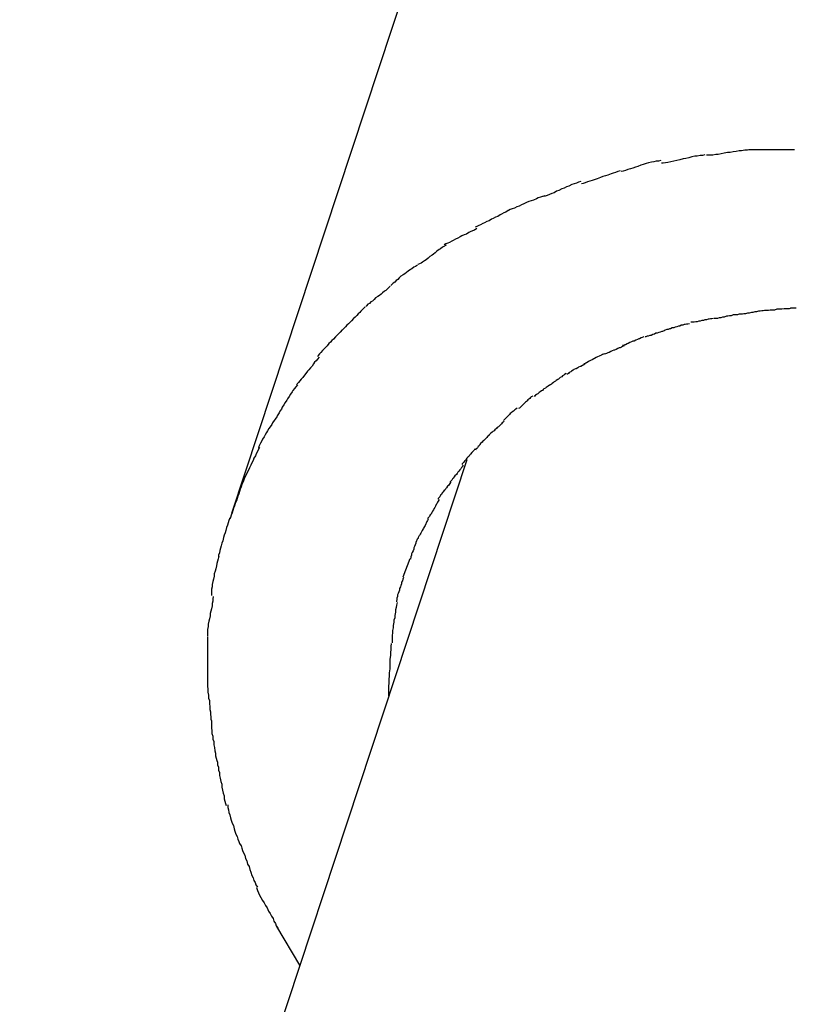
# Model space of a CAD drawing. Extents: x -25.7 to 25.7, y -44.4 to 44.4.
# Drawn here: x 15.6 to 15.9, y 18.6 to 19 of the extents above; entities that cross this region are included whole.
import ezdxf

# ---------------------------------------------------------------- set-up
doc = ezdxf.new("R2010")
doc.units = 0
doc.layers.get('0').update_dxf_attribs({"linetype": 'CONTINUOUS'})

msp = doc.modelspace()

# ---------------------------------------------------------------- linework, layer by layer
at = {"color": 0}
for points in [[(15.9179, 19.3769), (15.7266, 18.7982)], [(15.91, 18.937), (15.91, 18.937), (15.909, 18.9368), (15.9081, 18.9368), (15.907, 18.9365), (15.9061, 18.9365), (15.9049, 18.9362), (15.9038, 18.9359), (15.9026, 18.9356), (15.9015, 18.9354), (15.9003, 18.9351), (15.8991, 18.9348), (15.8979, 18.9345), (15.8968, 18.9343), (15.8956, 18.934), (15.8947, 18.9339), (15.8938, 18.9338), (15.8931, 18.9338)], [(15.91, 18.937), (15.91, 18.937), (15.909, 18.9368), (15.9081, 18.9368), (15.907, 18.9365), (15.9061, 18.9365), (15.9049, 18.9362), (15.9038, 18.9359), (15.9026, 18.9356), (15.9015, 18.9354), (15.9003, 18.9351), (15.8991, 18.9348), (15.8979, 18.9345), (15.8968, 18.9343), (15.8956, 18.934), (15.8947, 18.9339), (15.8938, 18.9338), (15.8931, 18.9338)], [(15.9277, 18.939), (15.9277, 18.939), (15.9265, 18.9388), (15.9254, 18.9388), (15.9242, 18.9386), (15.9233, 18.9386), (15.9221, 18.9383), (15.9209, 18.9382), (15.9197, 18.9379), (15.9187, 18.9379), (15.9175, 18.9376), (15.9163, 18.9374), (15.9151, 18.9371), (15.9142, 18.9371), (15.9131, 18.9369), (15.9122, 18.9369), (15.9113, 18.9369), (15.9106, 18.9369)], [(15.9277, 18.939), (15.9277, 18.939), (15.9265, 18.9388), (15.9254, 18.9388), (15.9242, 18.9386), (15.9233, 18.9386), (15.9221, 18.9383), (15.9209, 18.9382), (15.9197, 18.9379), (15.9187, 18.9379), (15.9175, 18.9376), (15.9163, 18.9374), (15.9151, 18.9371), (15.9142, 18.9371), (15.9131, 18.9369), (15.9122, 18.9369), (15.9113, 18.9369), (15.9106, 18.9369)], [(15.9447, 18.939), (15.9447, 18.939), (15.9447, 18.939), (15.9447, 18.939), (15.9447, 18.939), (15.9447, 18.939), (15.9447, 18.939), (15.9447, 18.939), (15.9447, 18.939), (15.9447, 18.939), (15.9447, 18.939), (15.9447, 18.939), (15.9447, 18.939), (15.9447, 18.939), (15.9447, 18.939), (15.9447, 18.939), (15.9447, 18.939), (15.9447, 18.939), (15.9447, 18.939), (15.9435, 18.939), (15.9424, 18.939), (15.9412, 18.939), (15.9402, 18.939), (15.939, 18.939), (15.9378, 18.939), (15.9366, 18.939), (15.9357, 18.939), (15.9345, 18.939), (15.9333, 18.939), (15.9321, 18.939), (15.9312, 18.939), (15.93, 18.939), (15.929, 18.939), (15.9279, 18.939), (15.927, 18.939)], [(15.9447, 18.939), (15.9447, 18.939), (15.9447, 18.939), (15.9447, 18.939), (15.9447, 18.939), (15.9447, 18.939), (15.9447, 18.939), (15.9447, 18.939), (15.9447, 18.939), (15.9447, 18.939), (15.9447, 18.939), (15.9447, 18.939), (15.9447, 18.939), (15.9447, 18.939), (15.9447, 18.939), (15.9447, 18.939), (15.9447, 18.939), (15.9447, 18.939), (15.9447, 18.939), (15.9435, 18.939), (15.9424, 18.939), (15.9412, 18.939), (15.9402, 18.939), (15.939, 18.939), (15.9378, 18.939), (15.9366, 18.939), (15.9357, 18.939), (15.9345, 18.939), (15.9333, 18.939), (15.9321, 18.939), (15.9312, 18.939), (15.93, 18.939), (15.929, 18.939), (15.9279, 18.939), (15.927, 18.939)], [(15.8929, 18.9348), (15.8929, 18.9348), (15.892, 18.9346), (15.8911, 18.9346), (15.8902, 18.9343), (15.8893, 18.9342), (15.8881, 18.9339), (15.8872, 18.9336), (15.8861, 18.9333), (15.8852, 18.933), (15.884, 18.9325), (15.8831, 18.9322), (15.882, 18.9319), (15.8811, 18.9316), (15.8801, 18.9313), (15.8792, 18.931), (15.8783, 18.9307), (15.8776, 18.9306)], [(15.8929, 18.9348), (15.8929, 18.9348), (15.892, 18.9346), (15.8911, 18.9346), (15.8902, 18.9343), (15.8893, 18.9342), (15.8881, 18.9339), (15.8872, 18.9336), (15.8861, 18.9333), (15.8852, 18.933), (15.884, 18.9325), (15.8831, 18.9322), (15.882, 18.9319), (15.8811, 18.9316), (15.8801, 18.9313), (15.8792, 18.931), (15.8783, 18.9307), (15.8776, 18.9306)], [(15.8771, 18.9308), (15.8771, 18.9308), (15.8762, 18.9305), (15.8754, 18.9302), (15.8745, 18.9299), (15.8736, 18.9297), (15.8724, 18.9292), (15.8715, 18.9289), (15.8704, 18.9286), (15.8695, 18.9283), (15.8683, 18.9277), (15.8674, 18.9274), (15.8663, 18.9271), (15.8654, 18.9268), (15.8645, 18.9265), (15.8636, 18.9262), (15.8628, 18.9259), (15.8622, 18.9258)], [(15.8771, 18.9308), (15.8771, 18.9308), (15.8762, 18.9305), (15.8754, 18.9302), (15.8745, 18.9299), (15.8736, 18.9297), (15.8724, 18.9292), (15.8715, 18.9289), (15.8704, 18.9286), (15.8695, 18.9283), (15.8683, 18.9277), (15.8674, 18.9274), (15.8663, 18.9271), (15.8654, 18.9268), (15.8645, 18.9265), (15.8636, 18.9262), (15.8628, 18.9259), (15.8622, 18.9258)], [(15.8619, 18.9267), (15.8619, 18.9267), (15.861, 18.9264), (15.8602, 18.9261), (15.8593, 18.9258), (15.8584, 18.9255), (15.8573, 18.9249), (15.8564, 18.9246), (15.8555, 18.9241), (15.8546, 18.9238), (15.8534, 18.9232), (15.8525, 18.9229), (15.8516, 18.9223), (15.8507, 18.922), (15.8498, 18.9216), (15.8489, 18.9213), (15.8481, 18.921), (15.8475, 18.9209)], [(15.8619, 18.9267), (15.8619, 18.9267), (15.861, 18.9264), (15.8602, 18.9261), (15.8593, 18.9258), (15.8584, 18.9255), (15.8573, 18.9249), (15.8564, 18.9246), (15.8555, 18.9241), (15.8546, 18.9238), (15.8534, 18.9232), (15.8525, 18.9229), (15.8516, 18.9223), (15.8507, 18.922), (15.8498, 18.9216), (15.8489, 18.9213), (15.8481, 18.921), (15.8475, 18.9209)], [(15.848, 18.9212), (15.848, 18.9212), (15.8471, 18.9209), (15.8463, 18.9206), (15.8454, 18.9203), (15.8447, 18.92), (15.8436, 18.9195), (15.8427, 18.9192), (15.8418, 18.9189), (15.8409, 18.9186), (15.8398, 18.918), (15.8389, 18.9177), (15.838, 18.9172), (15.8371, 18.9169), (15.8362, 18.9164), (15.8353, 18.9161), (15.8345, 18.9158), (15.8339, 18.9155)], [(15.848, 18.9212), (15.848, 18.9212), (15.8471, 18.9209), (15.8463, 18.9206), (15.8454, 18.9203), (15.8447, 18.92), (15.8436, 18.9195), (15.8427, 18.9192), (15.8418, 18.9189), (15.8409, 18.9186), (15.8398, 18.918), (15.8389, 18.9177), (15.838, 18.9172), (15.8371, 18.9169), (15.8362, 18.9164), (15.8353, 18.9161), (15.8345, 18.9158), (15.8339, 18.9155)], [(15.8337, 18.9154), (15.8337, 18.9154), (15.8328, 18.9148), (15.8321, 18.9145), (15.8312, 18.9141), (15.8306, 18.9138), (15.8297, 18.9132), (15.8288, 18.9129), (15.8279, 18.9124), (15.8273, 18.9121), (15.8264, 18.9115), (15.8255, 18.9112), (15.8246, 18.9107), (15.8239, 18.9104), (15.823, 18.9099), (15.8224, 18.9096), (15.8216, 18.9093), (15.821, 18.909)], [(15.8337, 18.9154), (15.8337, 18.9154), (15.8328, 18.9148), (15.8321, 18.9145), (15.8312, 18.9141), (15.8306, 18.9138), (15.8297, 18.9132), (15.8288, 18.9129), (15.8279, 18.9124), (15.8273, 18.9121), (15.8264, 18.9115), (15.8255, 18.9112), (15.8246, 18.9107), (15.8239, 18.9104), (15.823, 18.9099), (15.8224, 18.9096), (15.8216, 18.9093), (15.821, 18.909)], [(15.8216, 18.9085), (15.8216, 18.9085), (15.8207, 18.9079), (15.82, 18.9076), (15.8191, 18.9072), (15.8185, 18.9069), (15.8176, 18.9063), (15.8167, 18.906), (15.8158, 18.9056), (15.8152, 18.9053), (15.8143, 18.9047), (15.8134, 18.9044), (15.8125, 18.9039), (15.8119, 18.9036), (15.811, 18.9031), (15.8104, 18.9028), (15.8096, 18.9025), (15.809, 18.9022)], [(15.8216, 18.9085), (15.8216, 18.9085), (15.8207, 18.9079), (15.82, 18.9076), (15.8191, 18.9072), (15.8185, 18.9069), (15.8176, 18.9063), (15.8167, 18.906), (15.8158, 18.9056), (15.8152, 18.9053), (15.8143, 18.9047), (15.8134, 18.9044), (15.8125, 18.9039), (15.8119, 18.9036), (15.811, 18.9031), (15.8104, 18.9028), (15.8096, 18.9025), (15.809, 18.9022)], [(15.8098, 18.9021), (15.8098, 18.9021), (15.8089, 18.9015), (15.8083, 18.9012), (15.8076, 18.9006), (15.807, 18.9003), (15.8061, 18.8997), (15.8055, 18.8991), (15.8049, 18.8985), (15.8043, 18.8982), (15.8034, 18.8976), (15.8028, 18.897), (15.802, 18.8964), (15.8014, 18.896), (15.8006, 18.8954), (15.8, 18.8951), (15.7994, 18.8948), (15.7988, 18.8945)], [(15.8098, 18.9021), (15.8098, 18.9021), (15.8089, 18.9015), (15.8083, 18.9012), (15.8076, 18.9006), (15.807, 18.9003), (15.8061, 18.8997), (15.8055, 18.8991), (15.8049, 18.8985), (15.8043, 18.8982), (15.8034, 18.8976), (15.8028, 18.897), (15.802, 18.8964), (15.8014, 18.896), (15.8006, 18.8954), (15.8, 18.8951), (15.7994, 18.8948), (15.7988, 18.8945)], [(15.7986, 18.8943), (15.7986, 18.8943), (15.7978, 18.8938), (15.7972, 18.8935), (15.7965, 18.8929), (15.7959, 18.8926), (15.795, 18.892), (15.7944, 18.8915), (15.7937, 18.8909), (15.7931, 18.8906), (15.7922, 18.89), (15.7916, 18.8894), (15.791, 18.8888), (15.7904, 18.8883), (15.7898, 18.8877), (15.7892, 18.8873), (15.7886, 18.8867), (15.7883, 18.8864)], [(15.7986, 18.8943), (15.7986, 18.8943), (15.7978, 18.8938), (15.7972, 18.8935), (15.7965, 18.8929), (15.7959, 18.8926), (15.795, 18.892), (15.7944, 18.8915), (15.7937, 18.8909), (15.7931, 18.8906), (15.7922, 18.89), (15.7916, 18.8894), (15.791, 18.8888), (15.7904, 18.8883), (15.7898, 18.8877), (15.7892, 18.8873), (15.7886, 18.8867), (15.7883, 18.8864)], [(15.7881, 18.8862), (15.7881, 18.8862), (15.7875, 18.8856), (15.787, 18.8851), (15.7864, 18.8845), (15.7859, 18.8842), (15.7851, 18.8836), (15.7845, 18.8831), (15.7839, 18.8825), (15.7833, 18.8822), (15.7824, 18.8816), (15.7818, 18.881), (15.7812, 18.8804), (15.7806, 18.8801), (15.78, 18.8795), (15.7794, 18.8792), (15.7789, 18.8786), (15.7786, 18.8783)], [(15.7881, 18.8862), (15.7881, 18.8862), (15.7875, 18.8856), (15.787, 18.8851), (15.7864, 18.8845), (15.7859, 18.8842), (15.7851, 18.8836), (15.7845, 18.8831), (15.7839, 18.8825), (15.7833, 18.8822), (15.7824, 18.8816), (15.7818, 18.881), (15.7812, 18.8804), (15.7806, 18.8801), (15.78, 18.8795), (15.7794, 18.8792), (15.7789, 18.8786), (15.7786, 18.8783)], [(15.7784, 18.8782), (15.7784, 18.8782), (15.7778, 18.8776), (15.7773, 18.8771), (15.7767, 18.8765), (15.7763, 18.876), (15.7757, 18.8754), (15.7751, 18.8748), (15.7745, 18.8742), (15.7739, 18.8736), (15.7731, 18.8728), (15.7725, 18.8722), (15.7719, 18.8716), (15.7713, 18.871), (15.7707, 18.8704), (15.7702, 18.8699), (15.7697, 18.8694), (15.7694, 18.8691)], [(15.7784, 18.8782), (15.7784, 18.8782), (15.7778, 18.8776), (15.7773, 18.8771), (15.7767, 18.8765), (15.7763, 18.876), (15.7757, 18.8754), (15.7751, 18.8748), (15.7745, 18.8742), (15.7739, 18.8736), (15.7731, 18.8728), (15.7725, 18.8722), (15.7719, 18.8716), (15.7713, 18.871), (15.7707, 18.8704), (15.7702, 18.8699), (15.7697, 18.8694), (15.7694, 18.8691)], [(15.9232, 18.8753), (15.9232, 18.8753), (15.9226, 18.8751), (15.9221, 18.8751), (15.9215, 18.875), (15.9209, 18.875), (15.9201, 18.8747), (15.9195, 18.8747), (15.9189, 18.8745), (15.9183, 18.8745), (15.9174, 18.8742), (15.9168, 18.8742), (15.9161, 18.8739), (15.9155, 18.8739), (15.9149, 18.8737), (15.9143, 18.8737), (15.9138, 18.8737), (15.9135, 18.8737)], [(15.9232, 18.8753), (15.9232, 18.8753), (15.9226, 18.8751), (15.9221, 18.8751), (15.9215, 18.875), (15.9209, 18.875), (15.9201, 18.8747), (15.9195, 18.8747), (15.9189, 18.8745), (15.9183, 18.8745), (15.9174, 18.8742), (15.9168, 18.8742), (15.9161, 18.8739), (15.9155, 18.8739), (15.9149, 18.8737), (15.9143, 18.8737), (15.9138, 18.8737), (15.9135, 18.8737)], [(15.9331, 18.8768), (15.9331, 18.8768), (15.9325, 18.8766), (15.932, 18.8766), (15.9314, 18.8765), (15.9308, 18.8765), (15.9299, 18.8762), (15.9293, 18.8762), (15.9286, 18.876), (15.928, 18.876), (15.9271, 18.8757), (15.9265, 18.8757), (15.9257, 18.8754), (15.9251, 18.8754), (15.9245, 18.8753), (15.9239, 18.8753), (15.9234, 18.8753), (15.9231, 18.8753)], [(15.9331, 18.8768), (15.9331, 18.8768), (15.9325, 18.8766), (15.932, 18.8766), (15.9314, 18.8765), (15.9308, 18.8765), (15.9299, 18.8762), (15.9293, 18.8762), (15.9286, 18.876), (15.928, 18.876), (15.9271, 18.8757), (15.9265, 18.8757), (15.9257, 18.8754), (15.9251, 18.8754), (15.9245, 18.8753), (15.9239, 18.8753), (15.9234, 18.8753), (15.9231, 18.8753)], [(15.9434, 18.8776), (15.9434, 18.8776), (15.9426, 18.8774), (15.942, 18.8774), (15.9413, 18.8774), (15.9407, 18.8774), (15.9398, 18.8772), (15.9392, 18.8772), (15.9385, 18.8772), (15.9379, 18.8772), (15.937, 18.8769), (15.9364, 18.8769), (15.9358, 18.8769), (15.9352, 18.8769), (15.9346, 18.8768), (15.934, 18.8768), (15.9335, 18.8768), (15.9332, 18.8768)], [(15.9434, 18.8776), (15.9434, 18.8776), (15.9426, 18.8774), (15.942, 18.8774), (15.9413, 18.8774), (15.9407, 18.8774), (15.9398, 18.8772), (15.9392, 18.8772), (15.9385, 18.8772), (15.9379, 18.8772), (15.937, 18.8769), (15.9364, 18.8769), (15.9358, 18.8769), (15.9352, 18.8769), (15.9346, 18.8768), (15.934, 18.8768), (15.9335, 18.8768), (15.9332, 18.8768)], [(15.9453, 18.8776), (15.945, 18.8776), (15.9444, 18.8776), (15.944, 18.8776), (15.9434, 18.8776), (15.9431, 18.8776)], [(15.9453, 18.8776), (15.945, 18.8776), (15.9444, 18.8776), (15.944, 18.8776), (15.9434, 18.8776), (15.9431, 18.8776)], [(15.904, 18.8716), (15.904, 18.8716), (15.9034, 18.8714), (15.9029, 18.8714), (15.9023, 18.8713), (15.902, 18.8713), (15.9014, 18.871), (15.9008, 18.871), (15.9002, 18.8707), (15.8997, 18.8707), (15.8991, 18.8704), (15.8985, 18.8703), (15.8979, 18.87), (15.8973, 18.87), (15.8967, 18.8697), (15.8962, 18.8697), (15.8957, 18.8694), (15.8954, 18.8694)], [(15.904, 18.8716), (15.904, 18.8716), (15.9034, 18.8714), (15.9029, 18.8714), (15.9023, 18.8713), (15.902, 18.8713), (15.9014, 18.871), (15.9008, 18.871), (15.9002, 18.8707), (15.8997, 18.8707), (15.8991, 18.8704), (15.8985, 18.8703), (15.8979, 18.87), (15.8973, 18.87), (15.8967, 18.8697), (15.8962, 18.8697), (15.8957, 18.8694), (15.8954, 18.8694)], [(15.9133, 18.8737), (15.9133, 18.8737), (15.9127, 18.8735), (15.9122, 18.8735), (15.9116, 18.8734), (15.9112, 18.8734), (15.9106, 18.8731), (15.91, 18.8731), (15.9094, 18.8729), (15.9088, 18.8729), (15.9082, 18.8726), (15.9076, 18.8726), (15.907, 18.8723), (15.9064, 18.8723), (15.9058, 18.8722), (15.9053, 18.8722), (15.9048, 18.8722), (15.9045, 18.8722)], [(15.9133, 18.8737), (15.9133, 18.8737), (15.9127, 18.8735), (15.9122, 18.8735), (15.9116, 18.8734), (15.9112, 18.8734), (15.9106, 18.8731), (15.91, 18.8731), (15.9094, 18.8729), (15.9088, 18.8729), (15.9082, 18.8726), (15.9076, 18.8726), (15.907, 18.8723), (15.9064, 18.8723), (15.9058, 18.8722), (15.9053, 18.8722), (15.9048, 18.8722), (15.9045, 18.8722)], [(15.7695, 18.8692), (15.7695, 18.8692), (15.7687, 18.8684), (15.7681, 18.8678), (15.7675, 18.8672), (15.7669, 18.8666), (15.7661, 18.8657), (15.7655, 18.8651), (15.7649, 18.8645), (15.7643, 18.8639), (15.7636, 18.863), (15.763, 18.8624), (15.7624, 18.8618), (15.7618, 18.8612), (15.7612, 18.8605), (15.7607, 18.8599), (15.7602, 18.8593), (15.7599, 18.8588)], [(15.7695, 18.8692), (15.7695, 18.8692), (15.7687, 18.8684), (15.7681, 18.8678), (15.7675, 18.8672), (15.7669, 18.8666), (15.7661, 18.8657), (15.7655, 18.8651), (15.7649, 18.8645), (15.7643, 18.8639), (15.7636, 18.863), (15.763, 18.8624), (15.7624, 18.8618), (15.7618, 18.8612), (15.7612, 18.8605), (15.7607, 18.8599), (15.7602, 18.8593), (15.7599, 18.8588)], [(15.8952, 18.8694), (15.8952, 18.8694), (15.8946, 18.8691), (15.8942, 18.8689), (15.8936, 18.8686), (15.8933, 18.8686), (15.8927, 18.8683), (15.8921, 18.8682), (15.8915, 18.8679), (15.891, 18.8679), (15.8904, 18.8676), (15.8898, 18.8674), (15.8892, 18.8671), (15.8886, 18.8671), (15.888, 18.8668), (15.8876, 18.8668), (15.8871, 18.8666), (15.8868, 18.8666)], [(15.8952, 18.8694), (15.8952, 18.8694), (15.8946, 18.8691), (15.8942, 18.8689), (15.8936, 18.8686), (15.8933, 18.8686), (15.8927, 18.8683), (15.8921, 18.8682), (15.8915, 18.8679), (15.891, 18.8679), (15.8904, 18.8676), (15.8898, 18.8674), (15.8892, 18.8671), (15.8886, 18.8671), (15.888, 18.8668), (15.8876, 18.8668), (15.8871, 18.8666), (15.8868, 18.8666)], [(15.8863, 18.8666), (15.8863, 18.8666), (15.8857, 18.8663), (15.8853, 18.8661), (15.8847, 18.8658), (15.8844, 18.8658), (15.8838, 18.8655), (15.8832, 18.8652), (15.8826, 18.8649), (15.8821, 18.8649), (15.8815, 18.8646), (15.8809, 18.8643), (15.8803, 18.864), (15.8798, 18.8638), (15.8792, 18.8635), (15.8789, 18.8634), (15.8784, 18.8632), (15.8781, 18.8632)], [(15.8863, 18.8666), (15.8863, 18.8666), (15.8857, 18.8663), (15.8853, 18.8661), (15.8847, 18.8658), (15.8844, 18.8658), (15.8838, 18.8655), (15.8832, 18.8652), (15.8826, 18.8649), (15.8821, 18.8649), (15.8815, 18.8646), (15.8809, 18.8643), (15.8803, 18.864), (15.8798, 18.8638), (15.8792, 18.8635), (15.8789, 18.8634), (15.8784, 18.8632), (15.8781, 18.8632)], [(15.8709, 18.86), (15.8709, 18.86), (15.8703, 18.8597), (15.8699, 18.8595), (15.8693, 18.8592), (15.869, 18.8591), (15.8684, 18.8588), (15.8678, 18.8585), (15.8672, 18.8582), (15.8669, 18.858), (15.8663, 18.8577), (15.8657, 18.8574), (15.8651, 18.8571), (15.8647, 18.8568), (15.8641, 18.8565), (15.8638, 18.8563), (15.8634, 18.8561), (15.8631, 18.8561)], [(15.8709, 18.86), (15.8709, 18.86), (15.8703, 18.8597), (15.8699, 18.8595), (15.8693, 18.8592), (15.869, 18.8591), (15.8684, 18.8588), (15.8678, 18.8585), (15.8672, 18.8582), (15.8669, 18.858), (15.8663, 18.8577), (15.8657, 18.8574), (15.8651, 18.8571), (15.8647, 18.8568), (15.8641, 18.8565), (15.8638, 18.8563), (15.8634, 18.8561), (15.8631, 18.8561)], [(15.8787, 18.8631), (15.8787, 18.8631), (15.8781, 18.8628), (15.8777, 18.8626), (15.8771, 18.8623), (15.8768, 18.8623), (15.8762, 18.862), (15.8756, 18.8617), (15.875, 18.8614), (15.8747, 18.8614), (15.8741, 18.8611), (15.8735, 18.8608), (15.8729, 18.8605), (15.8724, 18.8604), (15.8718, 18.8601), (15.8715, 18.86), (15.871, 18.8598), (15.8707, 18.8598)], [(15.8787, 18.8631), (15.8787, 18.8631), (15.8781, 18.8628), (15.8777, 18.8626), (15.8771, 18.8623), (15.8768, 18.8623), (15.8762, 18.862), (15.8756, 18.8617), (15.875, 18.8614), (15.8747, 18.8614), (15.8741, 18.8611), (15.8735, 18.8608), (15.8729, 18.8605), (15.8724, 18.8604), (15.8718, 18.8601), (15.8715, 18.86), (15.871, 18.8598), (15.8707, 18.8598)], [(15.7605, 18.8587), (15.7605, 18.8587), (15.7599, 18.8579), (15.7594, 18.8573), (15.7588, 18.8567), (15.7584, 18.8561), (15.7578, 18.8552), (15.7572, 18.8546), (15.7566, 18.8538), (15.756, 18.8532), (15.7554, 18.8523), (15.7548, 18.8517), (15.7542, 18.8508), (15.7536, 18.8502), (15.753, 18.8495), (15.7525, 18.8489), (15.752, 18.8483), (15.7517, 18.8478)], [(15.7605, 18.8587), (15.7605, 18.8587), (15.7599, 18.8579), (15.7594, 18.8573), (15.7588, 18.8567), (15.7584, 18.8561), (15.7578, 18.8552), (15.7572, 18.8546), (15.7566, 18.8538), (15.756, 18.8532), (15.7554, 18.8523), (15.7548, 18.8517), (15.7542, 18.8508), (15.7536, 18.8502), (15.753, 18.8495), (15.7525, 18.8489), (15.752, 18.8483), (15.7517, 18.8478)], [(15.8562, 18.8523), (15.8562, 18.8523), (15.8556, 18.852), (15.8553, 18.8517), (15.8548, 18.8514), (15.8545, 18.8511), (15.8539, 18.8508), (15.8536, 18.8505), (15.8533, 18.8502), (15.853, 18.85), (15.8524, 18.8497), (15.8521, 18.8494), (15.8516, 18.8491), (15.8513, 18.8488), (15.8508, 18.8485), (15.8505, 18.8482), (15.8502, 18.8479), (15.8499, 18.8479)], [(15.8562, 18.8523), (15.8562, 18.8523), (15.8556, 18.852), (15.8553, 18.8517), (15.8548, 18.8514), (15.8545, 18.8511), (15.8539, 18.8508), (15.8536, 18.8505), (15.8533, 18.8502), (15.853, 18.85), (15.8524, 18.8497), (15.8521, 18.8494), (15.8516, 18.8491), (15.8513, 18.8488), (15.8508, 18.8485), (15.8505, 18.8482), (15.8502, 18.8479), (15.8499, 18.8479)], [(15.8634, 18.8559), (15.8634, 18.8559), (15.8628, 18.8556), (15.8625, 18.8554), (15.8619, 18.8551), (15.8616, 18.8551), (15.861, 18.8548), (15.8607, 18.8545), (15.8601, 18.8542), (15.8598, 18.8542), (15.8592, 18.8539), (15.8589, 18.8536), (15.8583, 18.8533), (15.858, 18.853), (15.8574, 18.8527), (15.8571, 18.8524), (15.8568, 18.8521), (15.8565, 18.8521)], [(15.8634, 18.8559), (15.8634, 18.8559), (15.8628, 18.8556), (15.8625, 18.8554), (15.8619, 18.8551), (15.8616, 18.8551), (15.861, 18.8548), (15.8607, 18.8545), (15.8601, 18.8542), (15.8598, 18.8542), (15.8592, 18.8539), (15.8589, 18.8536), (15.8583, 18.8533), (15.858, 18.853), (15.8574, 18.8527), (15.8571, 18.8524), (15.8568, 18.8521), (15.8565, 18.8521)], [(15.7521, 18.848), (15.7521, 18.848), (15.7515, 18.8472), (15.751, 18.8466), (15.7504, 18.8458), (15.7501, 18.8452), (15.7495, 18.8443), (15.7489, 18.8435), (15.7483, 18.8426), (15.748, 18.842), (15.7474, 18.8411), (15.7468, 18.8402), (15.7462, 18.8393), (15.7459, 18.8386), (15.7453, 18.8377), (15.745, 18.8371), (15.7445, 18.8363), (15.7442, 18.8357)], [(15.7521, 18.848), (15.7521, 18.848), (15.7515, 18.8472), (15.751, 18.8466), (15.7504, 18.8458), (15.7501, 18.8452), (15.7495, 18.8443), (15.7489, 18.8435), (15.7483, 18.8426), (15.748, 18.842), (15.7474, 18.8411), (15.7468, 18.8402), (15.7462, 18.8393), (15.7459, 18.8386), (15.7453, 18.8377), (15.745, 18.8371), (15.7445, 18.8363), (15.7442, 18.8357)], [(15.8498, 18.8478), (15.8498, 18.8478), (15.8492, 18.8475), (15.8489, 18.8472), (15.8485, 18.8469), (15.8482, 18.8467), (15.8476, 18.8464), (15.8473, 18.8461), (15.847, 18.8458), (15.8467, 18.8456), (15.8461, 18.8453), (15.8458, 18.845), (15.8455, 18.8447), (15.8452, 18.8445), (15.8447, 18.8442), (15.8444, 18.8439), (15.8441, 18.8436), (15.8438, 18.8436)], [(15.8498, 18.8478), (15.8498, 18.8478), (15.8492, 18.8475), (15.8489, 18.8472), (15.8485, 18.8469), (15.8482, 18.8467), (15.8476, 18.8464), (15.8473, 18.8461), (15.847, 18.8458), (15.8467, 18.8456), (15.8461, 18.8453), (15.8458, 18.845), (15.8455, 18.8447), (15.8452, 18.8445), (15.8447, 18.8442), (15.8444, 18.8439), (15.8441, 18.8436), (15.8438, 18.8436)], [(15.8433, 18.8436), (15.8433, 18.8436), (15.8427, 18.8433), (15.8424, 18.843), (15.8421, 18.8427), (15.8418, 18.8424), (15.8414, 18.8421), (15.8411, 18.8418), (15.8408, 18.8415), (15.8405, 18.8412), (15.8399, 18.8407), (15.8396, 18.8404), (15.8393, 18.8401), (15.839, 18.8398), (15.8387, 18.8395), (15.8384, 18.8392), (15.8381, 18.8389), (15.8378, 18.8388)], [(15.8433, 18.8436), (15.8433, 18.8436), (15.8427, 18.8433), (15.8424, 18.843), (15.8421, 18.8427), (15.8418, 18.8424), (15.8414, 18.8421), (15.8411, 18.8418), (15.8408, 18.8415), (15.8405, 18.8412), (15.8399, 18.8407), (15.8396, 18.8404), (15.8393, 18.8401), (15.839, 18.8398), (15.8387, 18.8395), (15.8384, 18.8392), (15.8381, 18.8389), (15.8378, 18.8388)], [(15.8373, 18.8389), (15.8373, 18.8389), (15.8367, 18.8386), (15.8364, 18.8383), (15.8361, 18.838), (15.8358, 18.8377), (15.8352, 18.8374), (15.8349, 18.8371), (15.8346, 18.8368), (15.8343, 18.8365), (15.8338, 18.836), (15.8335, 18.8357), (15.8332, 18.8354), (15.8329, 18.8351), (15.8326, 18.8348), (15.8323, 18.8345), (15.832, 18.8342), (15.8319, 18.8341)], [(15.8373, 18.8389), (15.8373, 18.8389), (15.8367, 18.8386), (15.8364, 18.8383), (15.8361, 18.838), (15.8358, 18.8377), (15.8352, 18.8374), (15.8349, 18.8371), (15.8346, 18.8368), (15.8343, 18.8365), (15.8338, 18.836), (15.8335, 18.8357), (15.8332, 18.8354), (15.8329, 18.8351), (15.8326, 18.8348), (15.8323, 18.8345), (15.832, 18.8342), (15.8319, 18.8341)], [(15.7441, 18.8356), (15.7441, 18.8356), (15.7435, 18.8347), (15.7431, 18.8341), (15.7425, 18.8332), (15.7422, 18.8326), (15.7416, 18.8317), (15.7411, 18.831), (15.7405, 18.8301), (15.7402, 18.8295), (15.7396, 18.8286), (15.7392, 18.8278), (15.7386, 18.8269), (15.7383, 18.8263), (15.7378, 18.8254), (15.7375, 18.8248), (15.7372, 18.8241), (15.737, 18.8235)], [(15.7441, 18.8356), (15.7441, 18.8356), (15.7435, 18.8347), (15.7431, 18.8341), (15.7425, 18.8332), (15.7422, 18.8326), (15.7416, 18.8317), (15.7411, 18.831), (15.7405, 18.8301), (15.7402, 18.8295), (15.7396, 18.8286), (15.7392, 18.8278), (15.7386, 18.8269), (15.7383, 18.8263), (15.7378, 18.8254), (15.7375, 18.8248), (15.7372, 18.8241), (15.737, 18.8235)], [(15.8322, 18.8339), (15.8322, 18.8339), (15.8318, 18.8335), (15.8315, 18.8332), (15.8312, 18.8329), (15.8309, 18.8326), (15.8303, 18.832), (15.83, 18.8317), (15.8295, 18.8314), (15.8292, 18.8311), (15.8286, 18.8305), (15.8283, 18.8302), (15.8278, 18.8299), (15.8275, 18.8296), (15.8271, 18.8293), (15.8268, 18.829), (15.8265, 18.8287), (15.8263, 18.8285)], [(15.8322, 18.8339), (15.8322, 18.8339), (15.8318, 18.8335), (15.8315, 18.8332), (15.8312, 18.8329), (15.8309, 18.8326), (15.8303, 18.832), (15.83, 18.8317), (15.8295, 18.8314), (15.8292, 18.8311), (15.8286, 18.8305), (15.8283, 18.8302), (15.8278, 18.8299), (15.8275, 18.8296), (15.8271, 18.8293), (15.8268, 18.829), (15.8265, 18.8287), (15.8263, 18.8285)], [(15.8265, 18.8286), (15.8265, 18.8286), (15.8261, 18.8282), (15.8258, 18.8279), (15.8255, 18.8276), (15.8252, 18.8273), (15.8246, 18.8267), (15.8243, 18.8264), (15.824, 18.8261), (15.8237, 18.8258), (15.8231, 18.8252), (15.8228, 18.8249), (15.8225, 18.8244), (15.8222, 18.8241), (15.8219, 18.8236), (15.8216, 18.8233), (15.8213, 18.823), (15.8211, 18.8227)], [(15.8265, 18.8286), (15.8265, 18.8286), (15.8261, 18.8282), (15.8258, 18.8279), (15.8255, 18.8276), (15.8252, 18.8273), (15.8246, 18.8267), (15.8243, 18.8264), (15.824, 18.8261), (15.8237, 18.8258), (15.8231, 18.8252), (15.8228, 18.8249), (15.8225, 18.8244), (15.8222, 18.8241), (15.8219, 18.8236), (15.8216, 18.8233), (15.8213, 18.823), (15.8211, 18.8227)], [(15.7374, 18.8237), (15.7374, 18.8237), (15.7369, 18.8228), (15.7366, 18.8221), (15.7362, 18.8212), (15.7359, 18.8205), (15.7353, 18.8196), (15.735, 18.8187), (15.7344, 18.8178), (15.7341, 18.8169), (15.7335, 18.8158), (15.7332, 18.8149), (15.7326, 18.814), (15.7323, 18.8131), (15.7318, 18.8122), (15.7315, 18.8115), (15.7312, 18.8108), (15.731, 18.8102)], [(15.7374, 18.8237), (15.7374, 18.8237), (15.7369, 18.8228), (15.7366, 18.8221), (15.7362, 18.8212), (15.7359, 18.8205), (15.7353, 18.8196), (15.735, 18.8187), (15.7344, 18.8178), (15.7341, 18.8169), (15.7335, 18.8158), (15.7332, 18.8149), (15.7326, 18.814), (15.7323, 18.8131), (15.7318, 18.8122), (15.7315, 18.8115), (15.7312, 18.8108), (15.731, 18.8102)], [(15.8209, 18.8232), (15.8209, 18.8232), (15.8206, 18.8227), (15.8203, 18.8224), (15.82, 18.822), (15.8197, 18.8217), (15.8192, 18.8211), (15.8189, 18.8208), (15.8186, 18.8204), (15.8183, 18.8201), (15.8178, 18.8195), (15.8175, 18.8192), (15.8172, 18.8187), (15.8169, 18.8184), (15.8166, 18.818), (15.8163, 18.8177), (15.816, 18.8174), (15.8159, 18.8171)], [(15.8209, 18.8232), (15.8209, 18.8232), (15.8206, 18.8227), (15.8203, 18.8224), (15.82, 18.822), (15.8197, 18.8217), (15.8192, 18.8211), (15.8189, 18.8208), (15.8186, 18.8204), (15.8183, 18.8201), (15.8178, 18.8195), (15.8175, 18.8192), (15.8172, 18.8187), (15.8169, 18.8184), (15.8166, 18.818), (15.8163, 18.8177), (15.816, 18.8174), (15.8159, 18.8171)], [(15.8178, 18.8189), (15.3219, 17.3187)], [(15.8163, 18.8168), (15.8163, 18.8168), (15.816, 18.8162), (15.8157, 18.8159), (15.8154, 18.8154), (15.8151, 18.8151), (15.8146, 18.8145), (15.8143, 18.8142), (15.814, 18.8136), (15.8137, 18.8133), (15.8131, 18.8127), (15.8128, 18.8124), (15.8125, 18.8118), (15.8122, 18.8115), (15.8119, 18.811), (15.8116, 18.8107), (15.8113, 18.8104), (15.8112, 18.8101)], [(15.8163, 18.8168), (15.8163, 18.8168), (15.816, 18.8162), (15.8157, 18.8159), (15.8154, 18.8154), (15.8151, 18.8151), (15.8146, 18.8145), (15.8143, 18.8142), (15.814, 18.8136), (15.8137, 18.8133), (15.8131, 18.8127), (15.8128, 18.8124), (15.8125, 18.8118), (15.8122, 18.8115), (15.8119, 18.811), (15.8116, 18.8107), (15.8113, 18.8104), (15.8112, 18.8101)], [(15.731, 18.8103), (15.731, 18.8103), (15.7306, 18.8094), (15.7303, 18.8085), (15.73, 18.8076), (15.7297, 18.8067), (15.7294, 18.8058), (15.7291, 18.8049), (15.7288, 18.804), (15.7285, 18.8031), (15.728, 18.802), (15.7277, 18.8011), (15.7274, 18.8002), (15.7271, 18.7993), (15.7268, 18.7984), (15.7265, 18.7975), (15.7262, 18.7966), (15.726, 18.796)], [(15.731, 18.8103), (15.731, 18.8103), (15.7306, 18.8094), (15.7303, 18.8085), (15.73, 18.8076), (15.7297, 18.8067), (15.7294, 18.8058), (15.7291, 18.8049), (15.7288, 18.804), (15.7285, 18.8031), (15.728, 18.802), (15.7277, 18.8011), (15.7274, 18.8002), (15.7271, 18.7993), (15.7268, 18.7984), (15.7265, 18.7975), (15.7262, 18.7966), (15.726, 18.796)], [(15.8115, 18.8103), (15.8115, 18.8103), (15.8112, 18.8097), (15.8109, 18.8094), (15.8106, 18.809), (15.8103, 18.8087), (15.8099, 18.8081), (15.8096, 18.8078), (15.8093, 18.8073), (15.809, 18.807), (15.8085, 18.8064), (15.8082, 18.8061), (15.8079, 18.8055), (15.8076, 18.8052), (15.8073, 18.8046), (15.807, 18.8043), (15.8067, 18.804), (15.8066, 18.8037)], [(15.8115, 18.8103), (15.8115, 18.8103), (15.8112, 18.8097), (15.8109, 18.8094), (15.8106, 18.809), (15.8103, 18.8087), (15.8099, 18.8081), (15.8096, 18.8078), (15.8093, 18.8073), (15.809, 18.807), (15.8085, 18.8064), (15.8082, 18.8061), (15.8079, 18.8055), (15.8076, 18.8052), (15.8073, 18.8046), (15.807, 18.8043), (15.8067, 18.804), (15.8066, 18.8037)], [(15.807, 18.8035), (15.807, 18.8035), (15.8067, 18.8029), (15.8064, 18.8025), (15.8061, 18.8019), (15.8059, 18.8016), (15.8056, 18.801), (15.8053, 18.8005), (15.805, 18.7999), (15.8048, 18.7996), (15.8045, 18.799), (15.8042, 18.7985), (15.8039, 18.7979), (15.8036, 18.7976), (15.8033, 18.797), (15.803, 18.7967), (15.8027, 18.7963), (15.8027, 18.796)], [(15.807, 18.8035), (15.807, 18.8035), (15.8067, 18.8029), (15.8064, 18.8025), (15.8061, 18.8019), (15.8059, 18.8016), (15.8056, 18.801), (15.8053, 18.8005), (15.805, 18.7999), (15.8048, 18.7996), (15.8045, 18.799), (15.8042, 18.7985), (15.8039, 18.7979), (15.8036, 18.7976), (15.8033, 18.797), (15.803, 18.7967), (15.8027, 18.7963), (15.8027, 18.796)], [(15.7259, 18.7964), (15.7259, 18.7964), (15.7256, 18.7954), (15.7253, 18.7945), (15.725, 18.7936), (15.7247, 18.7927), (15.7244, 18.7915), (15.7241, 18.7906), (15.7238, 18.7897), (15.7235, 18.7888), (15.7232, 18.7876), (15.7229, 18.7867), (15.7226, 18.7856), (15.7223, 18.7847), (15.722, 18.7838), (15.7219, 18.7829), (15.7216, 18.782), (15.7216, 18.7813)], [(15.7259, 18.7964), (15.7259, 18.7964), (15.7256, 18.7954), (15.7253, 18.7945), (15.725, 18.7936), (15.7247, 18.7927), (15.7244, 18.7915), (15.7241, 18.7906), (15.7238, 18.7897), (15.7235, 18.7888), (15.7232, 18.7876), (15.7229, 18.7867), (15.7226, 18.7856), (15.7223, 18.7847), (15.722, 18.7838), (15.7219, 18.7829), (15.7216, 18.782), (15.7216, 18.7813)], [(15.8028, 18.796), (15.8028, 18.796), (15.8025, 18.7954), (15.8023, 18.795), (15.802, 18.7944), (15.8019, 18.7941), (15.8016, 18.7935), (15.8013, 18.7931), (15.801, 18.7925), (15.8008, 18.7922), (15.8005, 18.7916), (15.8002, 18.7911), (15.7999, 18.7905), (15.7997, 18.7902), (15.7994, 18.7896), (15.7992, 18.7893), (15.7989, 18.7888), (15.7989, 18.7885)], [(15.8028, 18.796), (15.8028, 18.796), (15.8025, 18.7954), (15.8023, 18.795), (15.802, 18.7944), (15.8019, 18.7941), (15.8016, 18.7935), (15.8013, 18.7931), (15.801, 18.7925), (15.8008, 18.7922), (15.8005, 18.7916), (15.8002, 18.7911), (15.7999, 18.7905), (15.7997, 18.7902), (15.7994, 18.7896), (15.7992, 18.7893), (15.7989, 18.7888), (15.7989, 18.7885)], [(15.7987, 18.7884), (15.7987, 18.7884), (15.7984, 18.7878), (15.7983, 18.7875), (15.798, 18.7869), (15.798, 18.7866), (15.7977, 18.786), (15.7975, 18.7854), (15.7972, 18.7848), (15.7972, 18.7843), (15.7969, 18.7837), (15.7966, 18.7831), (15.7963, 18.7825), (15.7963, 18.782), (15.796, 18.7814), (15.796, 18.781), (15.7959, 18.7807), (15.7959, 18.7804)], [(15.7987, 18.7884), (15.7987, 18.7884), (15.7984, 18.7878), (15.7983, 18.7875), (15.798, 18.7869), (15.798, 18.7866), (15.7977, 18.786), (15.7975, 18.7854), (15.7972, 18.7848), (15.7972, 18.7843), (15.7969, 18.7837), (15.7966, 18.7831), (15.7963, 18.7825), (15.7963, 18.782), (15.796, 18.7814), (15.796, 18.781), (15.7959, 18.7807), (15.7959, 18.7804)], [(15.7217, 18.7816), (15.7217, 18.7816), (15.7214, 18.7806), (15.7212, 18.7797), (15.7209, 18.7788), (15.7208, 18.7779), (15.7205, 18.7767), (15.7202, 18.7758), (15.7199, 18.7748), (15.7199, 18.7739), (15.7196, 18.7727), (15.7194, 18.7718), (15.7191, 18.7707), (15.7191, 18.7698), (15.7188, 18.7689), (15.7188, 18.768), (15.7188, 18.7671), (15.7188, 18.7664)], [(15.7217, 18.7816), (15.7217, 18.7816), (15.7214, 18.7806), (15.7212, 18.7797), (15.7209, 18.7788), (15.7208, 18.7779), (15.7205, 18.7767), (15.7202, 18.7758), (15.7199, 18.7748), (15.7199, 18.7739), (15.7196, 18.7727), (15.7194, 18.7718), (15.7191, 18.7707), (15.7191, 18.7698), (15.7188, 18.7689), (15.7188, 18.768), (15.7188, 18.7671), (15.7188, 18.7664)], [(15.7957, 18.7806), (15.793, 18.7735)], [(15.7932, 18.7733), (15.7932, 18.7733), (15.7929, 18.7727), (15.7928, 18.7721), (15.7925, 18.7715), (15.7925, 18.7709), (15.7922, 18.7703), (15.792, 18.7697), (15.7917, 18.7691), (15.7917, 18.7685), (15.7914, 18.7678), (15.7912, 18.7672), (15.7909, 18.7666), (15.7909, 18.766), (15.7906, 18.7654), (15.7906, 18.7648), (15.7905, 18.7642), (15.7905, 18.7639)], [(15.7932, 18.7733), (15.7932, 18.7733), (15.7929, 18.7727), (15.7928, 18.7721), (15.7925, 18.7715), (15.7925, 18.7709), (15.7922, 18.7703), (15.792, 18.7697), (15.7917, 18.7691), (15.7917, 18.7685), (15.7914, 18.7678), (15.7912, 18.7672), (15.7909, 18.7666), (15.7909, 18.766), (15.7906, 18.7654), (15.7906, 18.7648), (15.7905, 18.7642), (15.7905, 18.7639)], [(15.7195, 18.766), (15.7195, 18.766), (15.7193, 18.7651), (15.7193, 18.7642), (15.7191, 18.7633), (15.7191, 18.7624), (15.7188, 18.7612), (15.7186, 18.7603), (15.7183, 18.7594), (15.7183, 18.7585), (15.718, 18.7573), (15.7178, 18.7564), (15.7175, 18.7553), (15.7175, 18.7544), (15.7173, 18.7532), (15.7173, 18.7523), (15.7173, 18.7514), (15.7173, 18.7505)], [(15.7195, 18.766), (15.7195, 18.766), (15.7193, 18.7651), (15.7193, 18.7642), (15.7191, 18.7633), (15.7191, 18.7624), (15.7188, 18.7612), (15.7186, 18.7603), (15.7183, 18.7594), (15.7183, 18.7585), (15.718, 18.7573), (15.7178, 18.7564), (15.7175, 18.7553), (15.7175, 18.7544), (15.7173, 18.7532), (15.7173, 18.7523), (15.7173, 18.7514), (15.7173, 18.7505)], [(15.7908, 18.7637), (15.7908, 18.7637), (15.7905, 18.7626), (15.7904, 18.7617), (15.7901, 18.7608), (15.7901, 18.7599), (15.7898, 18.7587), (15.7898, 18.7578), (15.7895, 18.7569), (15.7895, 18.756), (15.7892, 18.7548), (15.7892, 18.7539), (15.7889, 18.7529), (15.7889, 18.752), (15.7888, 18.7508), (15.7888, 18.7499), (15.7888, 18.749), (15.7888, 18.7481)], [(15.7908, 18.7637), (15.7908, 18.7637), (15.7905, 18.7626), (15.7904, 18.7617), (15.7901, 18.7608), (15.7901, 18.7599), (15.7898, 18.7587), (15.7898, 18.7578), (15.7895, 18.7569), (15.7895, 18.756), (15.7892, 18.7548), (15.7892, 18.7539), (15.7889, 18.7529), (15.7889, 18.752), (15.7888, 18.7508), (15.7888, 18.7499), (15.7888, 18.749), (15.7888, 18.7481)], [(15.7173, 18.7503), (15.7173, 18.7503), (15.7173, 18.7495), (15.7173, 18.7489), (15.7173, 18.7483), (15.7173, 18.7477), (15.7173, 18.7468), (15.7173, 18.7462), (15.7173, 18.7456), (15.7173, 18.745), (15.7173, 18.7441), (15.7173, 18.7435), (15.7173, 18.7427), (15.7173, 18.7421), (15.7173, 18.7414), (15.7173, 18.7408), (15.7173, 18.7402), (15.7173, 18.7397), (15.7173, 18.7397), (15.7173, 18.7392), (15.7173, 18.7389), (15.7173, 18.7386), (15.7173, 18.7383), (15.7173, 18.7378), (15.7173, 18.7375), (15.7173, 18.7372), (15.7173, 18.7369), (15.7173, 18.7364), (15.7173, 18.7361), (15.7173, 18.7358), (15.7173, 18.7355), (15.7173, 18.7352), (15.7173, 18.7349), (15.7173, 18.7346), (15.7173, 18.7344)], [(15.7173, 18.7503), (15.7173, 18.7503), (15.7173, 18.7495), (15.7173, 18.7489), (15.7173, 18.7483), (15.7173, 18.7477), (15.7173, 18.7468), (15.7173, 18.7462), (15.7173, 18.7456), (15.7173, 18.745), (15.7173, 18.7441), (15.7173, 18.7435), (15.7173, 18.7427), (15.7173, 18.7421), (15.7173, 18.7414), (15.7173, 18.7408), (15.7173, 18.7402), (15.7173, 18.7397), (15.7173, 18.7397), (15.7173, 18.7392), (15.7173, 18.7389), (15.7173, 18.7386), (15.7173, 18.7383), (15.7173, 18.7378), (15.7173, 18.7375), (15.7173, 18.7372), (15.7173, 18.7369), (15.7173, 18.7364), (15.7173, 18.7361), (15.7173, 18.7358), (15.7173, 18.7355), (15.7173, 18.7352), (15.7173, 18.7349), (15.7173, 18.7346), (15.7173, 18.7344)], [(15.7885, 18.7478), (15.7885, 18.7478), (15.7883, 18.7466), (15.7883, 18.7455), (15.7882, 18.7443), (15.7882, 18.7431), (15.7879, 18.7417), (15.7879, 18.7405), (15.7879, 18.7392), (15.7879, 18.738), (15.7876, 18.7365), (15.7876, 18.7353), (15.7875, 18.7338), (15.7875, 18.7326), (15.7874, 18.7311), (15.7874, 18.7299), (15.7874, 18.7287), (15.7874, 18.7275)], [(15.7885, 18.7478), (15.7885, 18.7478), (15.7883, 18.7466), (15.7883, 18.7455), (15.7882, 18.7443), (15.7882, 18.7431), (15.7879, 18.7417), (15.7879, 18.7405), (15.7879, 18.7392), (15.7879, 18.738), (15.7876, 18.7365), (15.7876, 18.7353), (15.7875, 18.7338), (15.7875, 18.7326), (15.7874, 18.7311), (15.7874, 18.7299), (15.7874, 18.7287), (15.7874, 18.7275)], [(15.7173, 18.7343), (15.7173, 18.7343), (15.7173, 18.7332), (15.7173, 18.7323), (15.7173, 18.7311), (15.7174, 18.7302), (15.7174, 18.729), (15.7177, 18.7278), (15.7177, 18.7266), (15.718, 18.7257), (15.718, 18.7245), (15.7182, 18.7234), (15.7182, 18.7222), (15.7185, 18.7213), (15.7185, 18.7203), (15.7186, 18.7194), (15.7186, 18.7185), (15.7188, 18.7179)], [(15.7173, 18.7343), (15.7173, 18.7343), (15.7173, 18.7332), (15.7173, 18.7323), (15.7173, 18.7311), (15.7174, 18.7302), (15.7174, 18.729), (15.7177, 18.7278), (15.7177, 18.7266), (15.718, 18.7257), (15.718, 18.7245), (15.7182, 18.7234), (15.7182, 18.7222), (15.7185, 18.7213), (15.7185, 18.7203), (15.7186, 18.7194), (15.7186, 18.7185), (15.7188, 18.7179)], [(15.7188, 18.7178), (15.7188, 18.7178), (15.7188, 18.7169), (15.7188, 18.716), (15.7188, 18.715), (15.719, 18.7141), (15.719, 18.7129), (15.7193, 18.7119), (15.7194, 18.7107), (15.7197, 18.7098), (15.7197, 18.7086), (15.72, 18.7075), (15.7201, 18.7063), (15.7204, 18.7054), (15.7204, 18.7043), (15.7207, 18.7034), (15.7209, 18.7025), (15.7212, 18.7018)], [(15.7188, 18.7178), (15.7188, 18.7178), (15.7188, 18.7169), (15.7188, 18.716), (15.7188, 18.715), (15.719, 18.7141), (15.719, 18.7129), (15.7193, 18.7119), (15.7194, 18.7107), (15.7197, 18.7098), (15.7197, 18.7086), (15.72, 18.7075), (15.7201, 18.7063), (15.7204, 18.7054), (15.7204, 18.7043), (15.7207, 18.7034), (15.7209, 18.7025), (15.7212, 18.7018)], [(15.7212, 18.7018), (15.7212, 18.7018), (15.7212, 18.7008), (15.7215, 18.6999), (15.7216, 18.6988), (15.7219, 18.6979), (15.7219, 18.6967), (15.7222, 18.6956), (15.7225, 18.6944), (15.7228, 18.6934), (15.7228, 18.6922), (15.7231, 18.691), (15.7234, 18.6898), (15.7237, 18.6888), (15.7237, 18.6876), (15.724, 18.6867), (15.7242, 18.6858), (15.7245, 18.6851)], [(15.7212, 18.7018), (15.7212, 18.7018), (15.7212, 18.7008), (15.7215, 18.6999), (15.7216, 18.6988), (15.7219, 18.6979), (15.7219, 18.6967), (15.7222, 18.6956), (15.7225, 18.6944), (15.7228, 18.6934), (15.7228, 18.6922), (15.7231, 18.691), (15.7234, 18.6898), (15.7237, 18.6888), (15.7237, 18.6876), (15.724, 18.6867), (15.7242, 18.6858), (15.7245, 18.6851)], [(15.7251, 18.6853), (15.7251, 18.6853), (15.7251, 18.6843), (15.7254, 18.6834), (15.7256, 18.6824), (15.7259, 18.6815), (15.7262, 18.6803), (15.7265, 18.6794), (15.7268, 18.6782), (15.7273, 18.6773), (15.7276, 18.6761), (15.7279, 18.6752), (15.7282, 18.674), (15.7288, 18.6731), (15.7291, 18.6721), (15.7294, 18.6712), (15.7297, 18.6703), (15.7303, 18.6695)], [(15.7251, 18.6853), (15.7251, 18.6853), (15.7251, 18.6843), (15.7254, 18.6834), (15.7256, 18.6824), (15.7259, 18.6815), (15.7262, 18.6803), (15.7265, 18.6794), (15.7268, 18.6782), (15.7273, 18.6773), (15.7276, 18.6761), (15.7279, 18.6752), (15.7282, 18.674), (15.7288, 18.6731), (15.7291, 18.6721), (15.7294, 18.6712), (15.7297, 18.6703), (15.7303, 18.6695)], [(15.7303, 18.6696), (15.7303, 18.6696), (15.7306, 18.6686), (15.7309, 18.6677), (15.7312, 18.6667), (15.7317, 18.6658), (15.732, 18.6646), (15.7325, 18.6636), (15.7328, 18.6624), (15.7334, 18.6615), (15.7337, 18.6603), (15.7341, 18.6592), (15.7344, 18.658), (15.735, 18.6571), (15.7353, 18.6561), (15.7357, 18.6552), (15.736, 18.6543), (15.7366, 18.6535)], [(15.7303, 18.6696), (15.7303, 18.6696), (15.7306, 18.6686), (15.7309, 18.6677), (15.7312, 18.6667), (15.7317, 18.6658), (15.732, 18.6646), (15.7325, 18.6636), (15.7328, 18.6624), (15.7334, 18.6615), (15.7337, 18.6603), (15.7341, 18.6592), (15.7344, 18.658), (15.735, 18.6571), (15.7353, 18.6561), (15.7357, 18.6552), (15.736, 18.6543), (15.7366, 18.6535)], [(15.7363, 18.6533), (15.7363, 18.6533), (15.7366, 18.6522), (15.737, 18.6513), (15.7374, 18.6504), (15.738, 18.6495), (15.7386, 18.6483), (15.7392, 18.6474), (15.7398, 18.6463), (15.7404, 18.6454), (15.7409, 18.6442), (15.7415, 18.6433), (15.7421, 18.6422), (15.7427, 18.6413), (15.743, 18.6403), (15.7436, 18.6394), (15.7439, 18.6385), (15.7445, 18.6377)], [(15.7363, 18.6533), (15.7363, 18.6533), (15.7366, 18.6522), (15.737, 18.6513), (15.7374, 18.6504), (15.738, 18.6495), (15.7386, 18.6483), (15.7392, 18.6474), (15.7398, 18.6463), (15.7404, 18.6454), (15.7409, 18.6442), (15.7415, 18.6433), (15.7421, 18.6422), (15.7427, 18.6413), (15.743, 18.6403), (15.7436, 18.6394), (15.7439, 18.6385), (15.7445, 18.6377)], [(15.7531, 18.6233), (15.7442, 18.6382)]]:
    msp.add_lwpolyline(points, dxfattribs=at)

doc.saveas('drawing.dxf')
